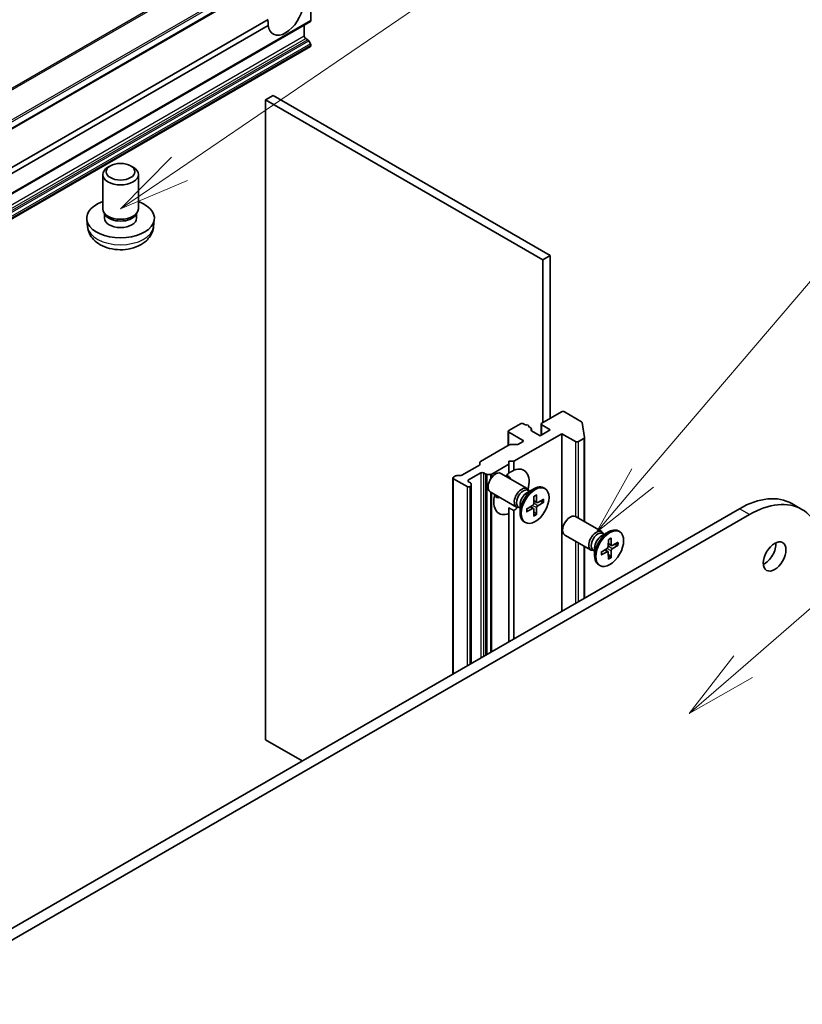
# Model space of a CAD drawing. Units: millimetres. Extents: x 0 to 8662, y 0 to 1546.
# Drawn here: x 1398 to 1521, y 448 to 604 of the extents above; entities that cross this region are included whole.
import ezdxf

# ---------------------------------------------------------------- set-up
doc = ezdxf.new("R2010")
doc.units = ezdxf.units.MM
doc.layers.add('Symbol (TK)', color=100, linetype='Continuous', lineweight=18, true_color=0x00ff3f)
doc.layers.add('Visible (ISO)', color=7, linetype='Continuous', lineweight=35)
doc.layers.add('Visible Narrow (ISO)', color=7, linetype='Continuous', lineweight=25)
doc.styles.add('Note Text (TK2)', font='MS PGothic.ttf')

# ---------------------------------------------------------------- blocks, each defined once
blk = doc.blocks.new('バルーン82')
at = {"layer": 'Symbol (TK)', "color": 100, "true_color": 0x00ff40}
for p, q in [((350.48, 119.469), (367.419, 134.193)), ((350.152, 119.846), (348.593, 117.829)), ((350.48, 119.469), (348.593, 117.829)), ((348.593, 117.829), (350.808, 119.092))]:
    blk.add_line(p, q, dxfattribs=at)
at = {"layer": 'Symbol (TK)'}
blk.add_circle((369.681, 136.159), 3, dxfattribs=at)
at = {"layer": 'Symbol (TK)', "color": 7, "insert": (369.681, 136.153), "char_height": 2, "attachment_point": 5, "style": 'Note Text (TK2)'}
blk.add_mtext('5', dxfattribs=at)
blk = doc.blocks.new('バルーン86')
at = {"layer": 'Symbol (TK)', "color": 100, "true_color": 0x00ff40}
for p, q in [((346.958, 126.094), (355.208, 135.775)), ((346.577, 126.418), (345.336, 124.191)), ((346.958, 126.094), (345.336, 124.191)), ((345.336, 124.191), (347.338, 125.769))]:
    blk.add_line(p, q, dxfattribs=at)
at = {"layer": 'Symbol (TK)'}
blk.add_circle((357.153, 138.057), 3, dxfattribs=at)
at = {"layer": 'Symbol (TK)', "color": 7, "insert": (357.153, 138.051), "char_height": 2, "attachment_point": 5, "style": 'Note Text (TK2)'}
blk.add_mtext('9', dxfattribs=at)
blk = doc.blocks.new('バルーン88')
at = {"layer": 'Symbol (TK)', "color": 100, "true_color": 0x00ff40}
for p, q in [((330.715, 136.938), (351.744, 151.276)), ((330.433, 137.351), (328.649, 135.53)), ((330.715, 136.938), (328.649, 135.53)), ((328.649, 135.53), (330.996, 136.525))]:
    blk.add_line(p, q, dxfattribs=at)

msp = doc.modelspace()

# ---------------------------------------------------------------- linework, layer by layer
at = {"layer": 'Visible (ISO)'}
for p, q in [((1286.918, 523.2773), (1446.017, 615.1332)), ((1443.7004, 606.7451), (1443.7004, 603.6443)), ((1284.5315, 511.6339), (1443.6305, 603.4898)), ((1291.3345, 519.6952), (1436.9673, 603.7763)), ((1436.9673, 602.8577), (1291.3345, 518.7766)), ((1442.6663, 602.9331), (1442.6663, 601.1878)), ((1442.9049, 600.7745), (1443.2038, 600.6019)), ((1443.6305, 599.977), (1443.3726, 600.4238)), ((1284.5315, 507.6618), (1443.6305, 599.5177)), ((1443.7004, 599.7418), (1443.7004, 599.6722)), ((1436.541, 591.1296), (1437.7342, 591.8185)), ((1436.541, 591.1296), (1480.2932, 565.8693)), ((1436.541, 490.0882), (1436.541, 591.1296)), ((1481.4864, 566.5582), (1437.7342, 591.8185)), ((1412.0718, 580.6851), (1411.6813, 580.4595)), ((1415.2691, 580.6851), (1415.6596, 580.4595)), ((1410.858, 573.8837), (1410.858, 579.3116)), ((1416.483, 573.8837), (1416.483, 579.3116)), ((1408.4606, 571.0714), (1408.337, 572.2231)), ((1411.2975, 572.9154), (1411.0394, 573.3099)), ((1411.1339, 572.414), (1411.1339, 573.1655)), ((1416.0434, 572.9154), (1416.3015, 573.3099)), ((1416.2071, 572.414), (1416.2071, 573.1655)), ((1418.8803, 571.0714), (1419.004, 572.2231)), ((1480.2932, 565.8693), (1481.4864, 566.5582)), ((1480.2932, 565.8693), (1480.2932, 540.1496)), ((1481.4864, 540.8385), (1481.4864, 566.5582)), ((1483.2365, 541.8489), (1480.1341, 540.0578)), ((1486.4116, 540.2914), (1483.7138, 541.8489)), ((1476.793, 539.9659), (1474.9634, 538.9096)), ((1477.6022, 539.7743), (1477.2703, 539.9659)), ((1478.4113, 539.3072), (1478.0522, 539.5145)), ((1478.0851, 539.4955), (1478.0851, 539.5985)), ((1480.0352, 538.1636), (1480.0352, 539.92)), ((1480.1341, 539.7822), (1481.4864, 539.0014)), ((1486.5091, 540.1712), (1486.8815, 537.8063)), ((1474.8645, 536.5561), (1474.8645, 538.7718)), ((1474.9634, 538.634), (1477.1112, 537.3939)), ((1475.7589, 534.0412), (1483.3161, 538.4044)), ((1478.5102, 539.1694), (1478.5102, 538.8857)), ((1479.8954, 538.0829), (1478.5431, 538.8636)), ((1481.4864, 539.0014), (1479.8954, 538.0829)), ((1483.3161, 538.4044), (1485.4639, 537.1643)), ((1483.3161, 510.3883), (1483.3161, 538.4044)), ((1470.4881, 534.0294), (1474.9838, 536.625)), ((1475.2225, 536.6821), (1476.2157, 536.6821)), ((1477.1112, 537.1184), (1476.4543, 536.7391)), ((1485.9412, 537.1643), (1486.784, 537.6509)), ((1486.8829, 537.7887), (1486.8829, 524.5152)), ((1470.2904, 533.456), (1467.505, 531.8478)), ((1470.3893, 533.5937), (1470.3893, 533.8916)), ((1472.278, 532.0315), (1474.9634, 533.5819)), ((1474.9634, 533.5819), (1474.9634, 534.0412)), ((1474.9634, 534.0412), (1475.7589, 534.0412)), ((1474.9634, 532.1711), (1474.9634, 533.5819)), ((1475.7589, 534.0412), (1475.7589, 532.6304)), ((1466.2129, 531.5611), (1466.5118, 531.7337)), ((1466.7505, 531.7907), (1467.2664, 531.7907)), ((1468.5994, 531.1018), (1470.5086, 532.2041)), ((1470.9859, 532.2041), (1471.2848, 532.0315)), ((1472.0393, 531.9744), (1471.5234, 531.9744)), ((1477.833, 529.7402), (1473.6991, 532.1269)), ((1466.1141, 500.4567), (1466.1141, 531.4233)), ((1468.3608, 530.0455), (1466.2129, 531.2855)), ((1468.8983, 530.6537), (1468.5994, 530.8262)), ((1468.9972, 530.5159), (1468.9972, 530.218)), ((1468.9972, 502.1213), (1468.9972, 530.218)), ((1468.8381, 530.0455), (1468.8983, 530.0803)), ((1476.1455, 526.8174), (1472.0116, 529.2041)), ((1477.7847, 529.0565), (1478.9011, 529.701)), ((1478.2284, 529.3127), (1477.9907, 529.4499)), ((1478.1291, 529.37), (1478.0768, 529.4736)), ((1479.2967, 528.7329), (1479.3234, 527.654)), ((1480.6441, 529.741), (1480.4479, 529.8542)), ((1476.7135, 527.201), (1476.7135, 525.912)), ((1477.7497, 526.5139), (1478.6974, 527.0919)), ((1478.8978, 528.5026), (1478.8712, 527.3929)), ((1479.3838, 527.5399), (1478.8801, 527.7628)), ((1480.4449, 528.07), (1479.4972, 527.5537)), ((1480.4449, 527.6094), (1479.4972, 527.0315)), ((1479.8129, 527.7257), (1480.3279, 527.5955)), ((1521.1772, 526.4555), (1519.5863, 527.374)), ((1511.3175, 526.5549), (1344.2635, 430.1063)), ((1345.8545, 429.1877), (1512.9085, 525.6364)), ((1474.9634, 526.6927), (1474.9634, 525.8071)), ((1474.9634, 505.5659), (1474.9634, 525.8071)), ((1475.7589, 526.2664), (1475.7589, 506.0252)), ((1476.7135, 526.6887), (1476.4757, 526.8259)), ((1476.6141, 526.746), (1476.4983, 526.7395)), ((1477.7497, 526.0534), (1478.6974, 526.5697)), ((1478.8264, 526.5745), (1478.3815, 526.8993)), ((1478.8978, 525.3905), (1478.8712, 526.4694)), ((1479.2504, 525.729), (1478.88, 526.1099)), ((1479.2967, 525.6208), (1479.3234, 526.7305)), ((1477.5504, 524.3824), (1477.3542, 524.4957)), ((1489.6063, 522.9429), (1485.4724, 525.3296)), ((1487.9188, 520.02), (1483.7849, 522.4067)), ((1489.558, 522.2591), (1490.6744, 522.9037)), ((1490.0018, 522.5153), (1489.764, 522.6526)), ((1489.9024, 522.5727), (1489.8501, 522.6763)), ((1492.4175, 522.9436), (1492.2213, 523.0569)), ((1490.6712, 521.7053), (1490.6445, 520.5956)), ((1491.1571, 520.7425), (1490.6534, 520.9655)), ((1491.07, 521.9356), (1491.0967, 520.8567)), ((1492.2182, 521.2727), (1491.2705, 520.7563)), ((1492.2182, 520.8121), (1491.2705, 520.2342)), ((1491.5863, 520.9284), (1492.1013, 520.7981)), ((1486.8829, 520.6181), (1486.8829, 512.4476)), ((1488.4868, 519.8913), (1488.2491, 520.0286)), ((1488.3874, 519.9487), (1488.2716, 519.9422)), ((1488.4868, 520.4037), (1488.4868, 519.1146)), ((1489.523, 519.7166), (1490.4707, 520.2946)), ((1489.523, 519.256), (1490.4707, 519.7724)), ((1490.5997, 519.7772), (1490.1548, 520.1019)), ((1490.6712, 518.5931), (1490.6445, 519.6721)), ((1491.0237, 518.9317), (1490.6534, 519.3126)), ((1491.07, 518.8234), (1491.0967, 519.9331)), ((1489.3237, 517.5851), (1489.1275, 517.6984)), ((1442.3481, 486.7354), (1436.541, 490.0882))]:
    msp.add_line(p, q, dxfattribs=at)
for centre, major_axis, start_param, end_param in [((1439.7229, 604.908), (-1.9688, -3.41), 5.64113471, 8.49603223), ((1443.4618, 603.7821), (0.1688, -0.2923), 0, 0.78539816), ((1442.9049, 601.0501), (-0.1688, 0.2923), 0.78539816, 2.35619449), ((1443.2038, 600.3263), (-0.1688, 0.2923), 4.71238898, 5.49778714), ((1443.4618, 599.8796), (-0.1688, 0.2923), 3.92699082, 4.71238898), ((1443.4618, 599.81), (0.1688, -0.2923), 0, 0.78539816), ((1413.6705, 579.3116), (-2.8125, 0), 5.49799085, 10.20997242), ((1413.6705, 572.414), (-5.3438, 0), 5.26665081, 10.44131245), ((1413.6705, 573.8837), (-2.8125, 0), 0, 3.14159265), ((1413.6705, 572.414), (-2.5366, 0), 0, 3.14159265), ((1413.6705, 573.4329), (-2.5366, 0), 0.36116689, 2.78042576), ((1483.4752, 541.7112), (0.3375, 0), 0.78539816, 2.35619449), ((1477.0317, 539.8281), (0.3375, 0), 0.78539816, 2.35619449), ((1477.7476, 539.5985), (0.3375, 0), 5.83762405, 8.29954289), ((1480.3727, 539.92), (-0.3375, 0), 5.49778714, 7.06858347), ((1486.173, 540.1536), (0.3375, 0), 0.09065989, 0.78539816), ((1475.202, 538.7718), (-0.3375, 0), 5.49778714, 7.06858347), ((1478.1727, 539.1694), (0.3375, 0), 5.83762405, 7.06858347), ((1478.7817, 539.0014), (-0.3375, 0), 5.83762405, 7.06858347), ((1475.2225, 536.4872), (0.3375, 0), 1.57079633, 2.35619449), ((1476.2157, 536.8769), (0.3375, 0), 4.71238898, 5.49778714), ((1476.8726, 537.2562), (0.3375, 0), 5.49778714, 7.06858347), ((1485.7026, 537.3021), (-0.3375, 0), 0.78539816, 2.35619449), ((1486.5454, 537.7887), (0.3375, 0), 5.49778714, 6.37384519), ((1470.0518, 533.5937), (0.3375, 0), 5.49778714, 6.28318531), ((1470.7268, 533.8916), (-0.3375, 0), 5.49778714, 6.28318531), ((1466.7505, 531.5959), (0.3375, 0), 1.57079633, 2.35619449), ((1467.2664, 531.9856), (0.3375, 0), 4.71238898, 5.49778714), ((1470.7472, 532.0663), (-0.3375, 0), 3.92699082, 5.49778714), ((1471.5234, 532.1693), (-0.3375, 0), 0.78539816, 1.57079633), ((1472.8553, 530.6655), (-0.8438, -1.4614), 3.14159265, 6.28318531), ((1472.0393, 532.1693), (-0.3375, 0), 1.57079633, 2.35619449), ((1475.3611, 529.2188), (1.9687, 3.41), 0.92874573, 1.12788528), ((1473.9292, 530.0455), (0.9562, 1.6563), 5.79322798, 6.62241007), ((1475.3611, 529.2188), (1.9687, 3.41), 5.14696145, 6.9252359), ((1466.4516, 531.4233), (-0.3375, 0), 5.49778714, 7.06858347), ((1468.8381, 530.964), (-0.3375, 0), 5.49778714, 7.06858347), ((1468.6597, 530.5159), (0.3375, 0), 0, 0.78539816), ((1468.6597, 530.218), (0.3375, 0), 5.49778714, 6.28318531), ((1478.9011, 527.175), (-1.5469, -2.6793), 3.14159265, 6.28318531), ((1468.5994, 530.1833), (-0.3375, 0), 0.78539816, 2.35619449), ((1475.3611, 529.2188), (-1.9687, -3.41), 5.15530002, 6.9252359), ((1473.9292, 530.0455), (-0.9562, -1.6563), 5.94396055, 6.77314263), ((1476.9892, 528.2788), (-0.8438, -1.4614), 2.78022553, 6.64455243), ((1477.2332, 528.1379), (-0.7575, -1.312), 3.14159265, 6.28318531), ((1477.7847, 527.8195), (0.7575, 1.312), 0.78539816, 2.35619449), ((1511.3175, 513.0521), (8.2687, 14.3219), 0, 0.78539816), ((1512.9085, 512.1336), (8.2687, 14.3219), 5.49778714, 7.06858347), ((1478.6923, 527.2955), (0.1265, 0.2191), 3.95512603, 5.46965193), ((1479.5022, 527.7631), (-0.1265, -0.2191), 5.52592236, 7.04044825), ((1479.5022, 526.8279), (-0.1265, -0.2191), 3.95512603, 5.46965193), ((1475.3611, 529.2188), (-1.9687, -3.41), 0.92874573, 1.13622386), ((1478.6923, 526.3603), (0.1265, 0.2191), 5.52592236, 7.04044825), ((1484.6286, 523.8682), (-0.8438, -1.4614), 3.14159265, 6.28318531), ((1488.7625, 521.4815), (-0.8438, -1.4614), 2.78022553, 6.64455243), ((1489.0065, 521.3406), (-0.7575, -1.312), 3.14159265, 6.28318531), ((1490.6744, 520.3776), (-1.5469, -2.6793), 3.14159265, 6.28318531), ((1489.558, 521.0222), (0.7575, 1.312), 0.78539816, 2.35619449), ((1491.2755, 520.9657), (-0.1265, -0.2191), 5.52592236, 7.04044825), ((1515.295, 519.9413), (1.2656, 2.1921), 3.82126647, 5.60351149), ((1490.4657, 520.4982), (0.1265, 0.2191), 3.95512603, 5.46965193), ((1490.4657, 519.563), (0.1265, 0.2191), 5.52592236, 7.04044825), ((1491.2755, 520.0306), (-0.1265, -0.2191), 3.95512603, 5.46965193)]:
    msp.add_ellipse(centre, major_axis=major_axis, ratio=0.57735027, start_param=start_param, end_param=end_param, dxfattribs=at)
for centre, major_axis in [((1413.6705, 579.7625), (-2.2604, 0)), ((1479.0973, 527.0617), (1.5469, 2.6793)), ((1490.8706, 520.2644), (1.5469, 2.6793)), ((1516.886, 519.0228), (1.2656, 2.1921))]:
    msp.add_ellipse(centre, major_axis=major_axis, ratio=0.57735027, dxfattribs=at)
for points in [[(1436.9673, 602.8577), (1436.9387, 603.3335), (1436.9387, 603.7598)], [(1474.9634, 532.2041), (1475.3326, 532.4172), (1475.7589, 532.6304)], [(1475.7589, 526.2664), (1475.3326, 526.4796), (1474.9634, 526.6927)]]:
    msp.add_open_spline(points, degree=2, dxfattribs=at)
for points, knots in [([(1408.4606, 571.0714), (1408.501, 570.6953), (1408.608, 570.3334), (1408.9307, 569.6465), (1409.1561, 569.332), (1409.7227, 568.7255), (1410.0785, 568.4607), (1410.9247, 567.9748), (1411.4279, 567.7851), (1412.4971, 567.5186), (1413.0658, 567.4512), (1414.1983, 567.4458), (1414.7615, 567.5065), (1415.8614, 567.765), (1416.3985, 567.9628), (1417.3765, 568.5279), (1417.8276, 568.8858), (1418.4625, 569.728), (1418.6827, 570.152), (1418.8375, 570.772), (1418.8642, 570.9207), (1418.8803, 571.0714)], [2.41809785, 2.41809785, 2.41809785, 2.41809785, 2.62100873, 2.62100873, 2.85083672, 2.85083672, 3.14439666, 3.14439666, 3.51942641, 3.51942641, 3.91874121, 3.91874121, 4.31366667, 4.31366667, 4.71280152, 4.71280152, 5.08723349, 5.08723349, 5.35460235, 5.35460235, 5.43588379, 5.43588379, 5.43588379, 5.43588379]), ([(1478.897, 528.4665), (1478.9168, 528.4811), (1478.9367, 528.4953), (1478.9827, 528.5267), (1479.0089, 528.5437), (1479.0611, 528.5757), (1479.0872, 528.5907), (1479.1391, 528.6188), (1479.165, 528.6319), (1479.2163, 528.6561), (1479.2418, 528.6672), (1479.2671, 528.6773)], [1.432781381, 1.432781381, 1.432781381, 1.432781381, 1.479277307, 1.479277307, 1.540494349, 1.540494349, 1.60171139, 1.60171139, 1.662928432, 1.662928432, 1.724145474, 1.724145474, 1.724145474, 1.724145474]), ([(1479.2967, 528.7329), (1479.297, 528.7214), (1479.2948, 528.7091), (1479.287, 528.692), (1479.2801, 528.6842), (1479.2709, 528.6789), (1479.2691, 528.6781), (1479.2671, 528.6773)], [0.01516536768, 0.01516536768, 0.01516536768, 0.01516536768, 0.0189753085, 0.0189753085, 0.02273345371, 0.02273345371, 0.02358385065, 0.02358385065, 0.02358385065, 0.02358385065]), ([(1480.4449, 527.6094), (1480.4348, 527.6033), (1480.4205, 527.5976), (1480.3943, 527.5915), (1480.3778, 527.5899), (1480.3523, 527.5908), (1480.3393, 527.5927), (1480.3279, 527.5955)], [0.0151653677, 0.0151653677, 0.0151653677, 0.0151653677, 0.0189753085, 0.0189753085, 0.0227334537, 0.0227334537, 0.0257677238, 0.0257677238, 0.0257677238, 0.0257677238]), ([(1477.783, 526.1068), (1477.7833, 526.1047), (1477.7835, 526.1027), (1477.7835, 526.0921), (1477.7802, 526.0822), (1477.7693, 526.0669), (1477.7598, 526.0589), (1477.7497, 526.0534)], [0.03680222753, 0.03680222753, 0.03680222753, 0.03680222753, 0.03765262447, 0.03765262447, 0.04141076968, 0.04141076968, 0.04522071051, 0.04522071051, 0.04522071051, 0.04522071051]), ([(1477.7831, 526.1068), (1477.7792, 526.1338), (1477.776, 526.1614), (1477.7713, 526.218), (1477.7697, 526.2469), (1477.7681, 526.3059), (1477.7681, 526.336), (1477.7696, 526.3973), (1477.7712, 526.4284), (1477.7755, 526.484), (1477.7778, 526.5083), (1477.7805, 526.5328)], [6.12983616, 6.12983616, 6.12983616, 6.12983616, 6.191053202, 6.191053202, 6.252270244, 6.252270244, 6.313487285, 6.313487285, 6.374704327, 6.374704327, 6.421200253, 6.421200253, 6.421200253, 6.421200253]), ([(1479.2504, 525.729), (1479.2585, 525.7206), (1479.2666, 525.7102), (1479.2801, 525.6886), (1479.287, 525.6735), (1479.2948, 525.6477), (1479.297, 525.6326), (1479.2967, 525.6208)], [0.0346183544, 0.0346183544, 0.0346183544, 0.0346183544, 0.0376526245, 0.0376526245, 0.0414107697, 0.0414107697, 0.0452207105, 0.0452207105, 0.0452207105, 0.0452207105]), ([(1490.6703, 521.6692), (1490.6901, 521.6838), (1490.71, 521.6979), (1490.756, 521.7294), (1490.7822, 521.7463), (1490.8344, 521.7783), (1490.8605, 521.7934), (1490.9124, 521.8215), (1490.9383, 521.8346), (1490.9897, 521.8588), (1491.0152, 521.8698), (1491.0404, 521.8799)], [1.432781381, 1.432781381, 1.432781381, 1.432781381, 1.479277307, 1.479277307, 1.540494349, 1.540494349, 1.60171139, 1.60171139, 1.662928432, 1.662928432, 1.724145474, 1.724145474, 1.724145474, 1.724145474]), ([(1491.07, 521.9356), (1491.0703, 521.9241), (1491.0681, 521.9118), (1491.0603, 521.8947), (1491.0534, 521.8869), (1491.0442, 521.8816), (1491.0424, 521.8807), (1491.0404, 521.88)], [0.01516536768, 0.01516536768, 0.01516536768, 0.01516536768, 0.0189753085, 0.0189753085, 0.02273345371, 0.02273345371, 0.02358385065, 0.02358385065, 0.02358385065, 0.02358385065]), ([(1492.2182, 520.8121), (1492.2081, 520.806), (1492.1939, 520.8003), (1492.1677, 520.7942), (1492.1511, 520.7926), (1492.1256, 520.7935), (1492.1127, 520.7953), (1492.1013, 520.7981)], [0.0151653677, 0.0151653677, 0.0151653677, 0.0151653677, 0.0189753085, 0.0189753085, 0.0227334537, 0.0227334537, 0.0257677238, 0.0257677238, 0.0257677238, 0.0257677238]), ([(1489.5563, 519.3095), (1489.5567, 519.3074), (1489.5568, 519.3054), (1489.5569, 519.2948), (1489.5535, 519.2849), (1489.5426, 519.2696), (1489.5331, 519.2615), (1489.523, 519.256)], [0.03680222753, 0.03680222753, 0.03680222753, 0.03680222753, 0.03765262447, 0.03765262447, 0.04141076968, 0.04141076968, 0.04522071051, 0.04522071051, 0.04522071051, 0.04522071051]), ([(1489.5564, 519.3095), (1489.5525, 519.3364), (1489.5493, 519.3641), (1489.5446, 519.4206), (1489.543, 519.4496), (1489.5414, 519.5086), (1489.5414, 519.5387), (1489.543, 519.5999), (1489.5446, 519.6311), (1489.5488, 519.6867), (1489.5511, 519.7109), (1489.5538, 519.7354)], [6.12983616, 6.12983616, 6.12983616, 6.12983616, 6.191053202, 6.191053202, 6.252270244, 6.252270244, 6.313487285, 6.313487285, 6.374704327, 6.374704327, 6.421200253, 6.421200253, 6.421200253, 6.421200253]), ([(1491.0237, 518.9317), (1491.0318, 518.9232), (1491.0399, 518.9129), (1491.0534, 518.8913), (1491.0603, 518.8762), (1491.0681, 518.8504), (1491.0703, 518.8353), (1491.07, 518.8234)], [0.0346183544, 0.0346183544, 0.0346183544, 0.0346183544, 0.0376526245, 0.0376526245, 0.0414107697, 0.0414107697, 0.0452207105, 0.0452207105, 0.0452207105, 0.0452207105])]:
    msp.add_open_spline(points, degree=3, knots=knots, dxfattribs=at)
at = {"layer": 'Visible Narrow (ISO)'}
for p, q in [((1443.614, 620.1141), (1284.515, 528.2582)), ((1284.6678, 528.1062), (1443.7668, 619.962)), ((1446.001, 616.5222), (1286.902, 524.6663)), ((1286.9879, 524.405), (1446.0869, 616.2609)), ((1446.0869, 615.2877), (1286.9879, 523.4318)), ((1443.7004, 603.6443), (1284.6014, 511.7884)), ((1442.6663, 601.1878), (1283.5672, 509.332)), ((1283.8059, 508.9186), (1442.9049, 600.7745)), ((1443.2038, 600.6019), (1284.1048, 508.7461)), ((1284.2735, 508.5679), (1443.3726, 600.4238)), ((1443.6305, 599.977), (1284.5315, 508.1211)), ((1284.6014, 507.8859), (1443.7004, 599.7418)), ((1443.7004, 599.6722), (1284.6014, 507.8163)), ((1480.1341, 538.2206), (1480.1341, 539.7822)), ((1474.9634, 536.6132), (1474.9634, 538.634)), ((1478.4772, 539.0854), (1478.4772, 538.9174)), ((1477.1112, 537.3939), (1477.1112, 537.1184)), ((1485.4639, 537.1643), (1485.4639, 525.3344)), ((1485.9412, 525.0589), (1485.9412, 537.1643)), ((1486.784, 537.6509), (1486.784, 524.5723)), ((1470.5086, 532.2041), (1470.5086, 502.9939)), ((1470.9859, 503.2695), (1470.9859, 532.2041)), ((1471.2848, 532.0315), (1471.2848, 503.4421)), ((1471.5234, 503.5798), (1471.5234, 531.9744)), ((1472.0393, 531.9744), (1472.0393, 531.1997)), ((1472.278, 531.538), (1472.278, 532.0315)), ((1466.2129, 500.5138), (1466.2129, 531.2855)), ((1468.5994, 530.8262), (1468.5994, 531.1018)), ((1468.3608, 530.0455), (1468.3608, 501.7539)), ((1468.8381, 502.0294), (1468.8381, 530.0455)), ((1468.8983, 530.0803), (1468.8983, 502.0642)), ((1472.0393, 529.188), (1472.0393, 503.8777)), ((1472.278, 504.0155), (1472.278, 529.0503)), ((1479.3234, 526.7305), (1478.6459, 527.0605)), ((1479.4972, 527.0315), (1478.8726, 527.4532)), ((1479.3234, 527.654), (1478.8825, 527.8664)), ((1478.6974, 526.5697), (1478.293, 526.8453)), ((1512.9085, 525.6364), (1511.3175, 526.5549)), ((1485.4639, 521.4374), (1485.4639, 511.6284)), ((1485.9412, 511.9039), (1485.9412, 521.1618)), ((1491.0967, 520.8567), (1490.6559, 521.0691)), ((1486.784, 520.6752), (1486.784, 512.3905)), ((1490.4707, 519.7724), (1490.0663, 520.048)), ((1491.0967, 519.9331), (1490.4192, 520.2632)), ((1491.2705, 520.2342), (1490.6459, 520.6559))]:
    msp.add_line(p, q, dxfattribs=at)
for centre, major_axis, start_param, end_param in [((1413.6705, 571.2579), (5.2199, 0), 3.20349601, 6.22128195), ((1479.0973, 527.0617), (-0.9633, -1.6685), 3.78006079, 4.07392084), ((1479.0528, 527.0874), (-0.9124, -1.5804), 2.20246792, 2.4790111), ((1479.0973, 527.0617), (0.9633, 1.6685), 5.35085712, 5.64471717), ((1479.0973, 527.0617), (-0.9633, -1.6685), 5.35085712, 5.64471717), ((1479.0528, 527.0874), (-0.9124, -1.5804), 0.66258156, 0.93912473), ((1479.0973, 527.0617), (0.9633, 1.6685), 3.78006079, 4.07392084), ((1490.8706, 520.2644), (-0.9633, -1.6685), 3.78006079, 4.07392084), ((1490.8261, 520.2901), (-0.9124, -1.5804), 2.20246792, 2.4790111), ((1490.8706, 520.2644), (0.9633, 1.6685), 5.35085712, 5.64471717), ((1490.8706, 520.2644), (-0.9633, -1.6685), 5.35085712, 5.64471717), ((1490.8261, 520.2901), (-0.9124, -1.5804), 0.66258156, 0.93912473), ((1490.8706, 520.2644), (0.9633, 1.6685), 3.78006079, 4.07392084)]:
    msp.add_ellipse(centre, major_axis=major_axis, ratio=0.57735027, start_param=start_param, end_param=end_param, dxfattribs=at)

# ---------------------------------------------------------------- block references
at = {"layer": 'Symbol (TK)', "xscale": 4.5, "yscale": 4.5, "zscale": 4.5}
for name in ['バルーン88', 'バルーン86', 'バルーン82']:
    msp.add_blockref(name, (-65.25, -36), dxfattribs=at)

doc.saveas('drawing.dxf')
